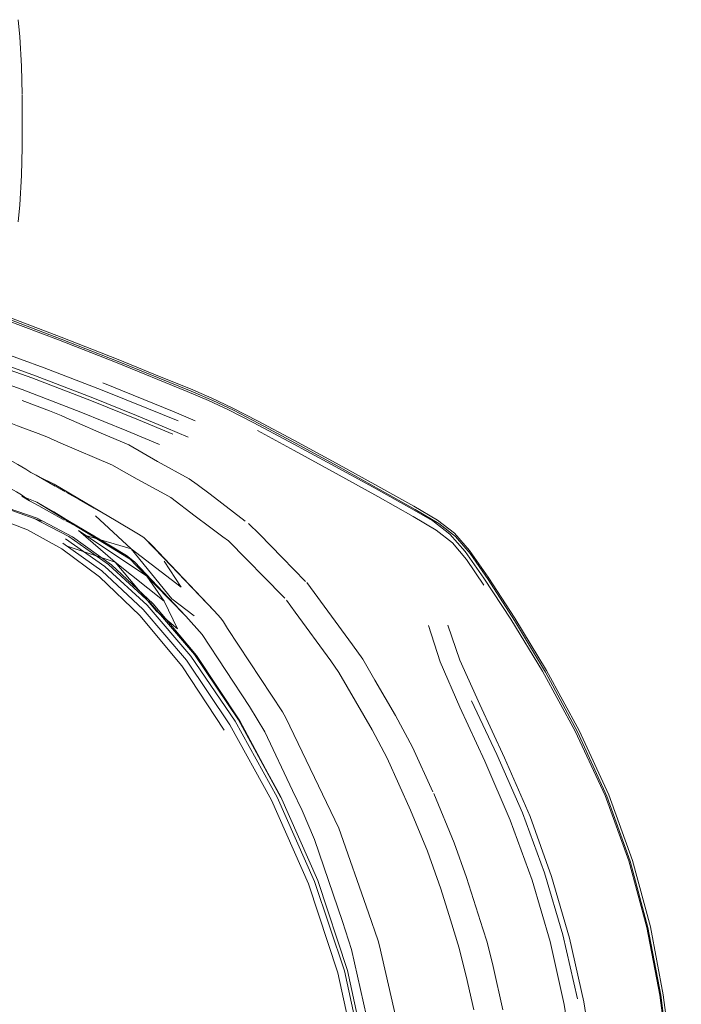
# Model space of a CAD drawing. Units: metres. Extents: x 5.05 to 13.76, y -7.77 to -0.99.
# Drawn here: x 9.67 to 9.83, y -2.33 to -2.09 of the extents above; entities that cross this region are included whole.
import ezdxf

# ---------------------------------------------------------------- set-up
doc = ezdxf.new("R2010")
doc.units = ezdxf.units.M
doc.header["$MEASUREMENT"] = 0

# ---------------------------------------------------------------- blocks, each defined once
blk = doc.blocks.new('848cf11b-8f18-410d-be94-14f5dc8f7f3f')
at = {"color": 18, "lineweight": 9, "true_color": 0x000000}
blk.add_lwpolyline([(9.66594, -2.11924), (9.66594, -2.118), (9.66594, -2.12043), (9.66594, -2.12153)], dxfattribs=at)
blk = doc.blocks.new('48a31a6d-e5b3-4d65-bac8-cb948e74e387')
at = {"color": 18, "lineweight": 9, "true_color": 0x000000}
for points in [[(9.66594, -2.11556), (9.66594, -2.11446), (9.66594, -2.11924), (9.66594, -2.12043)], [(9.66594, -2.11924), (9.66594, -2.12153), (9.66594, -2.12329)]]:
    blk.add_lwpolyline(points, dxfattribs=at)
blk = doc.blocks.new('5f2570e7-957f-4bb7-9ded-5c4600080782')
at = {"color": 18, "lineweight": 9, "true_color": 0x000000}
blk.add_lwpolyline([(9.66594, -2.11349), (9.66594, -2.11211)], dxfattribs=at)
blk = doc.blocks.new('1cb24b88-44d3-4862-8483-a50def0bd87a')
at = {"color": 18, "lineweight": 9, "true_color": 0x000000}
for points in [[(9.66594, -2.11349), (9.66594, -2.11175)], [(9.66581, -2.13126), (9.66594, -2.12437), (9.66594, -2.12329)]]:
    blk.add_lwpolyline(points, dxfattribs=at)
blk = doc.blocks.new('2289e868-89f7-4a3c-aec7-0ddb808259f8')
at = {"color": 18, "lineweight": 9, "true_color": 0x000000}
for points in [[(9.66495, -2.09344), (9.66538, -2.09756)], [(9.66538, -2.09756), (9.66581, -2.10473), (9.66594, -2.11163)], [(9.66495, -2.14256), (9.66538, -2.13843), (9.66581, -2.13126)]]:
    blk.add_lwpolyline(points, dxfattribs=at)
blk = doc.blocks.new('4ac65769-7d58-4725-8bed-2e7377cd2931')
at = {"color": 18, "lineweight": 9, "true_color": 0x000000}
blk.add_lwpolyline([(9.66594, -2.12388), (9.66594, -2.12153), (9.66594, -2.11349)], dxfattribs=at)
blk = doc.blocks.new('eb0bfbfa-c1a1-4006-bc1e-13fe94ef5e13')
at = {"color": 250, "lineweight": 9, "true_color": 0x2c2c2c}
for p, q in [((9.67395, -2.20676), (9.66936, -2.20407)), ((9.66776, -2.21033), (9.66998, -2.21157)), ((9.67975, -2.21), (9.68344, -2.21209)), ((9.67389, -2.21376), (9.66998, -2.21157)), ((9.68833, -2.21494), (9.68344, -2.21209)), ((9.67921, -2.21659), (9.67658, -2.21523)), ((9.6945, -2.2269), (9.69127, -2.22359)), ((9.6945, -2.2269), (9.70566, -2.23837)), ((9.70768, -2.2383), (9.70232, -2.23412)), ((9.71583, -2.24131), (9.7148, -2.23974)), ((9.75001, -2.31045), (9.74283, -2.28986))]:
    blk.add_line(p, q, dxfattribs=at)
at = {"color": 18, "lineweight": 9, "true_color": 0x000000}
blk.add_line((9.6888, -2.21521), (9.67372, -2.20627), dxfattribs=at)
at = {"color": 250, "lineweight": 9, "true_color": 0x2c2c2c}
for points in [[(9.66136, -2.19945), (9.66491, -2.20154), (9.66683, -2.20267)], [(9.66936, -2.20407), (9.66808, -2.20341), (9.66683, -2.20267)], [(9.66581, -2.20885), (9.66453, -2.20813), (9.66109, -2.20617)], [(9.67636, -2.20815), (9.67468, -2.20719)], [(9.66581, -2.20885), (9.66776, -2.21033)], [(9.67975, -2.21), (9.67672, -2.20834)], [(9.67389, -2.21376), (9.67616, -2.215)], [(9.68372, -2.21396), (9.69244, -2.22198), (9.70232, -2.23412)], [(9.68833, -2.21494), (9.69423, -2.21846)], [(9.70368, -2.2414), (9.70045, -2.23468), (9.69619, -2.22864), (9.67961, -2.21751), (9.6885, -2.22526), (9.67714, -2.22146)], [(9.67921, -2.21659), (9.68292, -2.21862), (9.68437, -2.21945)], [(9.68081, -2.21858), (9.69244, -2.22198), (9.70458, -2.23132), (9.70046, -2.22498)], [(9.69127, -2.22359), (9.68782, -2.22153), (9.68496, -2.21979)], [(9.69423, -2.21846), (9.69546, -2.21922), (9.70027, -2.22422)], [(9.7148, -2.23974), (9.71419, -2.23881), (9.7126, -2.23702), (9.70027, -2.22422)], [(9.70368, -2.2414), (9.69853, -2.23713), (9.6885, -2.22526), (9.70045, -2.23468)], [(9.72113, -2.26026), (9.70966, -2.24283), (9.70566, -2.23837)], [(9.74283, -2.28986), (9.73001, -2.26303), (9.72913, -2.26157), (9.71583, -2.24131)], [(9.72113, -2.26026), (9.72485, -2.26644), (9.73161, -2.2807)], [(9.73161, -2.2807), (9.73393, -2.2856), (9.73697, -2.29258), (9.74377, -2.31252)], [(9.75872, -2.34536), (9.75842, -2.34321), (9.75268, -2.31845), (9.75239, -2.31727), (9.75001, -2.31045)], [(9.75031, -2.33881), (9.74591, -2.3193), (9.74377, -2.31252)]]:
    blk.add_lwpolyline(points, dxfattribs=at)
at = {"color": 118, "lineweight": 9, "true_color": 0x002d2d}
for points in [[(9.66723, -2.21738), (9.66002, -2.21466), (9.6532, -2.21314), (9.64605, -2.21213), (9.63785, -2.21095), (9.62787, -2.20892), (9.61513, -2.20643), (9.59863, -2.20384)], [(9.67063, -2.21524), (9.6634, -2.21271), (9.65653, -2.21154), (9.64928, -2.21104), (9.64087, -2.21051), (9.63054, -2.20927)], [(9.67816, -2.21905), (9.66961, -2.21454), (9.66229, -2.21201), (9.65541, -2.21077)], [(9.7287, -2.28207), (9.7185, -2.26352), (9.70777, -2.24766), (9.69713, -2.23521), (9.68687, -2.22578), (9.67728, -2.21901), (9.66866, -2.21453)], [(9.68473, -2.22877), (9.67555, -2.22196), (9.66723, -2.21738)], [(9.7069, -2.24809), (9.69626, -2.2357), (9.68603, -2.22632), (9.67647, -2.21957)], [(9.67585, -2.2206), (9.68527, -2.22736), (9.69534, -2.23672)], [(9.68473, -2.22877), (9.69453, -2.23815), (9.7047, -2.25045), (9.71499, -2.26602)], [(9.7265, -2.28307), (9.71641, -2.26473), (9.70581, -2.24906), (9.69534, -2.23672)], [(9.7519, -2.36975), (9.74904, -2.34692), (9.7442, -2.32455), (9.73693, -2.30279), (9.72787, -2.28233), (9.71764, -2.26386), (9.7069, -2.24809)], [(9.7287, -2.28207), (9.73773, -2.30261), (9.74497, -2.32444)], [(9.75025, -2.36996), (9.74742, -2.34725), (9.74263, -2.32501), (9.73545, -2.30339), (9.7265, -2.28307)], [(9.754, -2.39286), (9.75265, -2.36971), (9.74979, -2.34686), (9.74497, -2.32444)]]:
    blk.add_lwpolyline(points, dxfattribs=at)
at = {"color": 18, "lineweight": 9, "true_color": 0x000000}
for points in [[(9.67611, -2.20802), (9.67007, -2.20454), (9.67372, -2.20627)], [(9.66589, -2.2092), (9.66949, -2.21064), (9.68496, -2.21979)], [(9.66589, -2.2092), (9.66776, -2.21033)], [(9.69127, -2.22359), (9.69321, -2.22515), (9.66949, -2.21064), (9.67367, -2.21303)], [(9.67367, -2.21303), (9.69321, -2.22515), (9.70566, -2.23837)], [(9.67816, -2.21905), (9.68765, -2.22588), (9.69777, -2.23538), (9.70825, -2.24791), (9.71878, -2.26381), (9.72878, -2.28238), (9.7185, -2.26352)], [(9.69546, -2.21922), (9.69755, -2.22118), (9.7126, -2.23702)]]:
    blk.add_lwpolyline(points, dxfattribs=at)
blk = doc.blocks.new('674269ac-6f10-45c4-9199-a77a00951a7d')
at = {"color": 250, "lineweight": 9, "true_color": 0x2c2c2c}
for points in [[(9.67666, -2.19016), (9.67542, -2.1896), (9.67258, -2.18849), (9.66594, -2.18596)], [(9.66985, -2.19399), (9.66484, -2.19211), (9.66356, -2.19166), (9.66216, -2.19117)]]:
    blk.add_lwpolyline(points, dxfattribs=at)
blk = doc.blocks.new('53bb8616-cb7e-45cc-b50c-afbf54e37219')
at = {"color": 250, "lineweight": 9, "true_color": 0x2c2c2c}
blk.add_lwpolyline([(9.67533, -2.19629), (9.67193, -2.19479), (9.66985, -2.19399)], dxfattribs=at)
blk = doc.blocks.new('024bff62-a713-4f08-9981-7ccdcd23d93a')
at = {"color": 250, "lineweight": 9, "true_color": 0x2c2c2c}
blk.add_lwpolyline([(9.67666, -2.19016), (9.67924, -2.19132), (9.68516, -2.19387)], dxfattribs=at)
blk = doc.blocks.new('1e42ee78-773e-4305-ae99-c23c1f5176bc')
at = {"color": 250, "lineweight": 9, "true_color": 0x2c2c2c}
blk.add_lwpolyline([(9.69002, -2.20286), (9.68789, -2.20164), (9.67533, -2.19629)], dxfattribs=at)
blk = doc.blocks.new('5e2b2ba5-ae9b-4f89-8a63-a9bd7a7b630f')
at = {"color": 250, "lineweight": 9, "true_color": 0x2c2c2c}
for p, q in [((9.71143, -2.21667), (9.7147, -2.21908)), ((9.73478, -2.2299), (9.72909, -2.22409)), ((9.72922, -2.23347), (9.72976, -2.234))]:
    blk.add_line(p, q, dxfattribs=at)
for points in [[(9.68516, -2.19387), (9.69183, -2.19674), (9.69884, -2.20078), (9.70649, -2.20498), (9.70843, -2.20639)], [(9.70059, -2.20874), (9.69391, -2.2051), (9.69002, -2.20286)], [(9.70843, -2.20639), (9.71157, -2.20869), (9.7201, -2.21524)], [(9.71143, -2.21667), (9.70796, -2.21403), (9.70208, -2.20955), (9.70059, -2.20874)], [(9.72909, -2.22409), (9.72356, -2.21846), (9.72088, -2.21584)], [(9.72922, -2.23347), (9.71601, -2.22005), (9.7147, -2.21908)], [(9.75159, -2.2539), (9.74863, -2.24882), (9.74618, -2.24531), (9.73508, -2.23021)], [(9.73224, -2.23736), (9.73012, -2.23447)], [(9.75091, -2.26598), (9.74286, -2.25203), (9.74088, -2.24918), (9.73224, -2.23736)], [(9.76071, -2.2702), (9.75658, -2.26252), (9.75159, -2.2539)]]:
    blk.add_lwpolyline(points, dxfattribs=at)
blk = doc.blocks.new('547735c5-3648-4bfe-bb04-12f1d27f84e9')
at = {"color": 250, "lineweight": 9, "true_color": 0x2c2c2c}
blk.add_lwpolyline([(9.76026, -2.28545), (9.75456, -2.27284), (9.75091, -2.26598)], dxfattribs=at)
blk = doc.blocks.new('ac3c2071-f3fa-49bd-875d-84c3e6a1ca9e')
at = {"color": 250, "lineweight": 9, "true_color": 0x2c2c2c}
blk.add_line((9.76071, -2.2702), (9.76569, -2.28104), dxfattribs=at)
blk = doc.blocks.new('cbf3d023-2591-4e65-a641-ed1bfedef1d6')
at = {"color": 250, "lineweight": 9, "true_color": 0x2c2c2c}
for p, q in [((9.76437, -2.29543), (9.76026, -2.28545)), ((9.77779, -2.31429), (9.77441, -2.30362)), ((9.77779, -2.31429), (9.77882, -2.31756))]:
    blk.add_line(p, q, dxfattribs=at)
for points in [[(9.77441, -2.30362), (9.77384, -2.30184), (9.77086, -2.29341), (9.76588, -2.28146)], [(9.76437, -2.29543), (9.76757, -2.30458), (9.76992, -2.31209)], [(9.76992, -2.31209), (9.77209, -2.31904), (9.77339, -2.32428)], [(9.78267, -2.33397), (9.78029, -2.32347), (9.77882, -2.31756)], [(9.77339, -2.32428), (9.77376, -2.32579), (9.77559, -2.33397)]]:
    blk.add_lwpolyline(points, dxfattribs=at)
blk = doc.blocks.new('c7b6ac61-fe65-4f58-8d2b-109c1e0d8b80')
at = {"color": 250, "lineweight": 9, "true_color": 0x2c2c2c}
for points in [[(9.5889, -2.14093), (9.61372, -2.14901), (9.63759, -2.15712), (9.65815, -2.16452), (9.67539, -2.17103), (9.68928, -2.17651)], [(9.58125, -2.15687), (9.60511, -2.16356), (9.6283, -2.17048), (9.64861, -2.17714), (9.66594, -2.18332)], [(9.66831, -2.18048), (9.65083, -2.17427), (9.63044, -2.16759), (9.6072, -2.16068)]]:
    blk.add_lwpolyline(points, dxfattribs=at)
blk = doc.blocks.new('83a32c96-8d43-4f48-a9b6-07e892eabae6')
at = {"color": 250, "lineweight": 9, "true_color": 0x2c2c2c}
for points in [[(9.65756, -2.16473), (9.67476, -2.17123), (9.68859, -2.17667), (9.70605, -2.18375)], [(9.65817, -2.16403), (9.67539, -2.17056), (9.68925, -2.17603), (9.69973, -2.18028)], [(9.65399, -2.1717), (9.67129, -2.17799), (9.68539, -2.18344), (9.69625, -2.18782), (9.7038, -2.19092)], [(9.65203, -2.1737), (9.6692, -2.17995), (9.68312, -2.18534), (9.69372, -2.18962)], [(9.66831, -2.18048), (9.6828, -2.186), (9.69422, -2.19063), (9.7025, -2.19412)], [(9.69928, -2.19664), (9.69136, -2.1933), (9.68022, -2.18878), (9.66594, -2.18332)]]:
    blk.add_lwpolyline(points, dxfattribs=at)
blk = doc.blocks.new('accaab3c-8a31-4d83-b38a-386b1699e1fb')
at = {"color": 250, "lineweight": 9, "true_color": 0x2c2c2c}
for points in [[(9.68928, -2.17651), (9.70696, -2.18369), (9.71226, -2.18596), (9.71723, -2.18834), (9.72342, -2.19156), (9.73234, -2.19635), (9.74259, -2.20194)], [(9.71203, -2.18538), (9.70681, -2.18315), (9.69973, -2.18028)], [(9.6855, -2.18167), (9.70289, -2.1887), (9.70797, -2.19087)], [(9.69372, -2.18962), (9.70094, -2.19258), (9.70625, -2.19489)]]:
    blk.add_lwpolyline(points, dxfattribs=at)
blk = doc.blocks.new('99d21443-ba05-4574-a2da-95d160261e54')
at = {"color": 250, "lineweight": 9, "true_color": 0x2c2c2c}
for points in [[(9.71602, -2.18823), (9.7112, -2.18595), (9.70605, -2.18375)], [(9.73194, -2.19562), (9.72306, -2.19088), (9.71693, -2.18772), (9.71203, -2.18538)]]:
    blk.add_lwpolyline(points, dxfattribs=at)
blk = doc.blocks.new('00cf148f-ebaa-4e17-89c4-2fbf5dcfd982')
at = {"color": 250, "lineweight": 9, "true_color": 0x2c2c2c}
for points in [[(9.71602, -2.18823), (9.72207, -2.19134), (9.73089, -2.19601), (9.74107, -2.20148), (9.7512, -2.20701)], [(9.72308, -2.19325), (9.73199, -2.19807), (9.74219, -2.20367), (9.75228, -2.20929)]]:
    blk.add_lwpolyline(points, dxfattribs=at)
blk = doc.blocks.new('a7753073-7e5b-4776-a070-4ffdd7008fc7')
at = {"color": 250, "lineweight": 9, "true_color": 0x2c2c2c}
for points in [[(9.73194, -2.19562), (9.74218, -2.20117), (9.75235, -2.20677), (9.76103, -2.21165)], [(9.74259, -2.20194), (9.75274, -2.20756), (9.76139, -2.21245), (9.76712, -2.21583)], [(9.76565, -2.21523), (9.75986, -2.21184), (9.7512, -2.20701)], [(9.75228, -2.20929), (9.76085, -2.21415), (9.76649, -2.21747), (9.77042, -2.22052)]]:
    blk.add_lwpolyline(points, dxfattribs=at)
blk = doc.blocks.new('31ce8ded-b87a-43f9-8042-2db85c5bcd08')
at = {"color": 250, "lineweight": 9, "true_color": 0x2c2c2c}
blk.add_lwpolyline([(9.78561, -2.23886), (9.77909, -2.22888), (9.7746, -2.22242), (9.77092, -2.21822), (9.76681, -2.21505), (9.76103, -2.21165)], dxfattribs=at)
blk = doc.blocks.new('9486ca6f-2e12-4437-afe2-0b4bc67d302e')
at = {"color": 250, "lineweight": 9, "true_color": 0x2c2c2c}
blk.add_lwpolyline([(9.77911, -2.22948), (9.77474, -2.22309), (9.77116, -2.21896), (9.76712, -2.21583)], dxfattribs=at)
blk = doc.blocks.new('7c8ee46f-a783-4efc-93fd-ea7876fab211')
at = {"color": 250, "lineweight": 9, "true_color": 0x2c2c2c}
blk.add_lwpolyline([(9.79228, -2.25175), (9.78459, -2.23907), (9.77804, -2.22908), (9.77351, -2.22261), (9.76979, -2.2184), (9.76565, -2.21523)], dxfattribs=at)
blk = doc.blocks.new('009f9293-d45d-4f24-8a2e-6d1b0c072d7f')
at = {"color": 250, "lineweight": 9, "true_color": 0x2c2c2c}
blk.add_lwpolyline([(9.77807, -2.23081), (9.77387, -2.22455), (9.77042, -2.22052)], dxfattribs=at)
blk = doc.blocks.new('deffd240-11bf-45dd-a2b2-6ab7c953cd52')
at = {"color": 250, "lineweight": 9, "true_color": 0x2c2c2c}
for points in [[(9.77708, -2.25983), (9.77226, -2.24905), (9.76927, -2.2405)], [(9.77505, -2.25892), (9.78123, -2.272), (9.78746, -2.28613)]]:
    blk.add_lwpolyline(points, dxfattribs=at)
blk = doc.blocks.new('5658bdb7-e38e-4585-9b52-41fc2b55eec1')
at = {"color": 250, "lineweight": 9, "true_color": 0x2c2c2c}
blk.add_lwpolyline([(9.77708, -2.25983), (9.7831, -2.27278), (9.78926, -2.287)], dxfattribs=at)
blk = doc.blocks.new('af60b48b-0a94-42e8-a750-e1579f79ad5c')
at = {"color": 250, "lineweight": 9, "true_color": 0x2c2c2c}
blk.add_lwpolyline([(9.78746, -2.28613), (9.79281, -2.30072), (9.79726, -2.31577), (9.80079, -2.33134)], dxfattribs=at)
blk = doc.blocks.new('28a689c4-5200-4669-8a55-550c44c94fc6')
at = {"color": 250, "lineweight": 9, "true_color": 0x2c2c2c}
blk.add_line((9.77911, -2.22948), (9.7855, -2.23938), dxfattribs=at)
blk = doc.blocks.new('682eaf0e-1219-4fb9-865b-93f267c3f151')
at = {"color": 250, "lineweight": 9, "true_color": 0x2c2c2c}
for points in [[(9.77223, -2.2605), (9.76743, -2.24948), (9.76458, -2.24063)], [(9.79887, -2.3166), (9.79452, -2.30159), (9.78926, -2.287)]]:
    blk.add_lwpolyline(points, dxfattribs=at)
blk = doc.blocks.new('48cc667a-1f50-42bf-a9be-6f7edeba0e0c')
at = {"color": 250, "lineweight": 9, "true_color": 0x2c2c2c}
blk.add_lwpolyline([(9.81359, -2.2979), (9.80795, -2.28205), (9.8008, -2.26647), (9.79302, -2.25198), (9.7855, -2.23938)], dxfattribs=at)
blk = doc.blocks.new('c5e5bf07-1cff-4082-81f4-c65efa27dacd')
at = {"color": 250, "lineweight": 9, "true_color": 0x2c2c2c}
blk.add_lwpolyline([(9.77223, -2.2605), (9.77827, -2.27362), (9.78447, -2.28792), (9.78976, -2.30248)], dxfattribs=at)
blk = doc.blocks.new('3649daac-1e3b-43cb-b366-092934410405')
at = {"color": 250, "lineweight": 9, "true_color": 0x2c2c2c}
for points in [[(9.78561, -2.23886), (9.79327, -2.25155), (9.80118, -2.26612), (9.80843, -2.28177)], [(9.80724, -2.38148), (9.80639, -2.36455), (9.80481, -2.34803), (9.8023, -2.33206), (9.79887, -2.3166)]]:
    blk.add_lwpolyline(points, dxfattribs=at)
blk = doc.blocks.new('396bfce8-c332-48ca-b627-d4e243dfc0ff')
at = {"color": 250, "lineweight": 9, "true_color": 0x2c2c2c}
blk.add_lwpolyline([(9.79228, -2.25175), (9.80021, -2.26631), (9.8075, -2.28194)], dxfattribs=at)
blk = doc.blocks.new('382bb43c-4e6e-43b6-94f0-45a44925d947')
at = {"color": 250, "lineweight": 9, "true_color": 0x2c2c2c}
blk.add_lwpolyline([(9.82514, -2.38128), (9.82446, -2.36409), (9.82315, -2.34711), (9.82102, -2.33043), (9.81789, -2.31402), (9.81359, -2.2979)], dxfattribs=at)
blk = doc.blocks.new('1625879e-7fa5-488f-8ecc-f5d2b693e37c')
at = {"color": 250, "lineweight": 9, "true_color": 0x2c2c2c}
for points in [[(9.80843, -2.28177), (9.81414, -2.29769), (9.81848, -2.31387)], [(9.78976, -2.30248), (9.79413, -2.31739), (9.79756, -2.33271), (9.80004, -2.34852), (9.80156, -2.3649)]]:
    blk.add_lwpolyline(points, dxfattribs=at)
blk = doc.blocks.new('e16b355c-e069-4bac-a647-4fefd92c989b')
at = {"color": 250, "lineweight": 9, "true_color": 0x2c2c2c}
for points in [[(9.81762, -2.31398), (9.81324, -2.29783), (9.8075, -2.28194)], [(9.826, -2.3986), (9.82575, -2.38126), (9.82508, -2.36405), (9.82377, -2.34704), (9.82163, -2.33032), (9.81848, -2.31387)]]:
    blk.add_lwpolyline(points, dxfattribs=at)
blk = doc.blocks.new('c6d72acf-3fe8-4f25-8456-54e0df140a06')
at = {"color": 250, "lineweight": 9, "true_color": 0x2c2c2c}
blk.add_lwpolyline([(9.81762, -2.31398), (9.82081, -2.3304), (9.82297, -2.34709)], dxfattribs=at)
blk = doc.blocks.new('e959056c-8145-4666-b3e9-a5397cec20cc')
for name in ['5f2570e7-957f-4bb7-9ded-5c4600080782', '848cf11b-8f18-410d-be94-14f5dc8f7f3f', '2289e868-89f7-4a3c-aec7-0ddb808259f8', '1cb24b88-44d3-4862-8483-a50def0bd87a', '48a31a6d-e5b3-4d65-bac8-cb948e74e387', 'e16b355c-e069-4bac-a647-4fefd92c989b', '382bb43c-4e6e-43b6-94f0-45a44925d947', 'c6d72acf-3fe8-4f25-8456-54e0df140a06', '1625879e-7fa5-488f-8ecc-f5d2b693e37c', '48cc667a-1f50-42bf-a9be-6f7edeba0e0c', '3649daac-1e3b-43cb-b366-092934410405', '396bfce8-c332-48ca-b627-d4e243dfc0ff', 'c5e5bf07-1cff-4082-81f4-c65efa27dacd', 'deffd240-11bf-45dd-a2b2-6ab7c953cd52', 'af60b48b-0a94-42e8-a750-e1579f79ad5c', '682eaf0e-1219-4fb9-865b-93f267c3f151', 'cbf3d023-2591-4e65-a641-ed1bfedef1d6', '7c8ee46f-a783-4efc-93fd-ea7876fab211', '5658bdb7-e38e-4585-9b52-41fc2b55eec1', '31ce8ded-b87a-43f9-8042-2db85c5bcd08', '9486ca6f-2e12-4437-afe2-0b4bc67d302e', '28a689c4-5200-4669-8a55-550c44c94fc6', '009f9293-d45d-4f24-8a2e-6d1b0c072d7f', '5e2b2ba5-ae9b-4f89-8a63-a9bd7a7b630f', 'a7753073-7e5b-4776-a070-4ffdd7008fc7', 'ac3c2071-f3fa-49bd-875d-84c3e6a1ca9e', 'eb0bfbfa-c1a1-4006-bc1e-13fe94ef5e13', '547735c5-3648-4bfe-bb04-12f1d27f84e9', '00cf148f-ebaa-4e17-89c4-2fbf5dcfd982', 'accaab3c-8a31-4d83-b38a-386b1699e1fb', '99d21443-ba05-4574-a2da-95d160261e54', '83a32c96-8d43-4f48-a9b6-07e892eabae6', 'c7b6ac61-fe65-4f58-8d2b-109c1e0d8b80', '1e42ee78-773e-4305-ae99-c23c1f5176bc', '024bff62-a713-4f08-9981-7ccdcd23d93a', '674269ac-6f10-45c4-9199-a77a00951a7d', '53bb8616-cb7e-45cc-b50c-afbf54e37219', '4ac65769-7d58-4725-8bed-2e7377cd2931']:
    blk.add_blockref(name, (0, 0))

msp = doc.modelspace()

# ---------------------------------------------------------------- block references
msp.add_blockref('e959056c-8145-4666-b3e9-a5397cec20cc', (0, 0))

doc.saveas('drawing.dxf')
